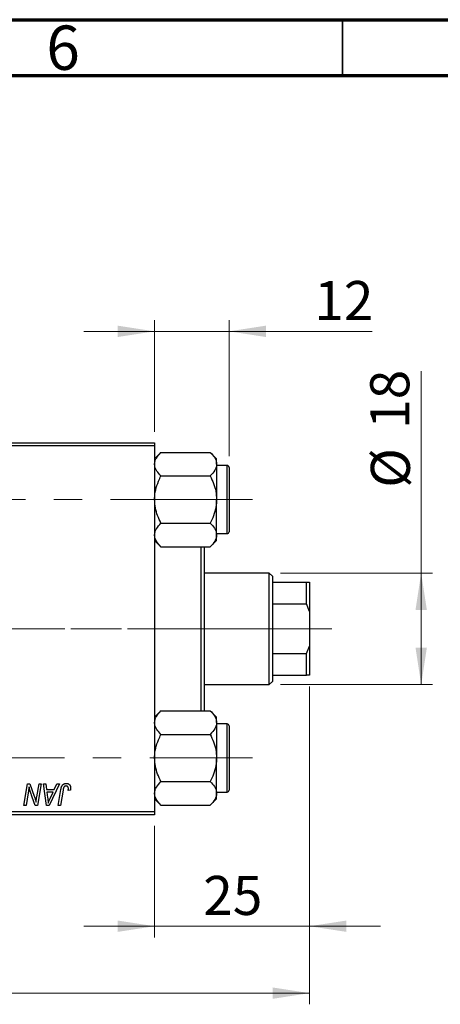
# Model space of a CAD drawing. Units: millimetres. Extents: x 15 to 417, y 5 to 292.
# Drawn here: x 136 to 174, y 204 to 292 of the extents above; entities that cross this region are included whole.
import ezdxf

# ---------------------------------------------------------------- set-up
doc = ezdxf.new("R2010")
doc.units = ezdxf.units.MM
doc.linetypes.add('CENTERX2', pattern=[20.32, 12.7, -2.54, 2.54, -2.54])
doc.styles.add('SLDTEXTSTYLE0', font='TXT', dxfattribs={"width": 0.75})
doc.dimstyles.new('SLDDIMSTYLE0', dxfattribs={"dimtxt": 3.5, "dimasz": 3.302, "dimexe": 0, "dimexo": 0.0625, "dimgap": 0.875, "dimtad": 1, "dimdec": 0, "dimlfac": 1.8, "dimrnd": 1e-09, "dimzin": 12, "dimdsep": 46, "dimtxsty": 'SLDTEXTSTYLE0', "dimsah": 1, "dimcen": 0.09, "dimadec": 0, "dimazin": 3, "dimtfac": 1, "dimtdec": 0, "dimtofl": 0, "dimtmove": 0, "dimatfit": 3, "dimfxl": 1, "dimfrac": 2, "dimtolj": 1, "dimtzin": 12, "dimarcsym": 0})
doc.dimstyles.new('SLDDIMSTYLE1', dxfattribs={"dimtxt": 3.5, "dimasz": 3.302, "dimexe": 0, "dimexo": 0.0625, "dimgap": 0.875, "dimtad": 1, "dimdec": 0, "dimlfac": 1.8, "dimrnd": 1e-09, "dimzin": 12, "dimdsep": 46, "dimtxsty": 'SLDTEXTSTYLE0', "dimsah": 1, "dimcen": 0.09, "dimadec": 0, "dimazin": 3, "dimtfac": 1, "dimtdec": 0, "dimtmove": 0, "dimatfit": 0, "dimfxl": 1, "dimfrac": 2, "dimtolj": 1, "dimtzin": 12, "dimarcsym": 0})

# ---------------------------------------------------------------- blocks, each defined once
blk = doc.blocks.new('_D')
at = {"color": 7, "linetype": 'Continuous', "lineweight": 0}
for p, q in [((162.051, 232.227), (162.051, 203.727)), ((65.94, 219.727), (65.94, 203.727)), ((65.94, 204.727), (162.051, 204.727))]:
    blk.add_line(p, q, dxfattribs=at)
at = {"color": 7, "linetype": 'Continuous', "lineweight": 18}
for points in [[(65.94, 204.727), (69.242, 204.219), (69.242, 205.235)], [(162.051, 204.727), (158.749, 205.235), (158.749, 204.219)]]:
    blk.add_solid(points, dxfattribs=at)
at = {"color": 7, "linetype": 'Continuous', "lineweight": 18, "insert": (110.116, 209.238), "char_height": 3.5, "attachment_point": 1, "style": 'SLDTEXTSTYLE0'}
blk.add_mtext('173', dxfattribs=at)
blk = doc.blocks.new('_D_1')
at = {"color": 7, "linetype": 'Continuous', "lineweight": 0}
for p, q in [((148.162, 255.06), (148.162, 265.06)), ((154.829, 252.866), (154.829, 265.06)), ((148.162, 264.06), (141.812, 264.06)), ((154.829, 264.06), (148.162, 264.06)), ((154.829, 264.06), (167.644, 264.06))]:
    blk.add_line(p, q, dxfattribs=at)
at = {"color": 7, "linetype": 'Continuous', "lineweight": 18}
for points in [[(148.162, 264.06), (144.86, 264.568), (144.86, 263.552)], [(154.829, 264.06), (158.131, 263.552), (158.131, 264.568)]]:
    blk.add_solid(points, dxfattribs=at)
at = {"color": 7, "linetype": 'Continuous', "lineweight": 18, "insert": (162.472, 268.572), "char_height": 3.5, "attachment_point": 1, "style": 'SLDTEXTSTYLE0'}
blk.add_mtext('12', dxfattribs=at)
blk = doc.blocks.new('_D_2')
at = {"color": 7, "linetype": 'Continuous', "lineweight": 0}
for p, q in [((172.051, 242.393), (172.051, 260.487)), ((159.44, 242.393), (173.051, 242.393)), ((172.051, 242.393), (172.051, 232.393)), ((159.44, 232.393), (173.051, 232.393))]:
    blk.add_line(p, q, dxfattribs=at)
at = {"color": 7, "linetype": 'Continuous', "lineweight": 18}
for points in [[(172.051, 242.393), (171.543, 239.091), (172.559, 239.091)], [(172.051, 232.393), (172.559, 235.695), (171.543, 235.695)]]:
    blk.add_solid(points, dxfattribs=at)
at = {"color": 7, "linetype": 'Continuous', "lineweight": 18, "char_height": 3.5, "attachment_point": 1, "rotation": 90, "style": 'SLDTEXTSTYLE0'}
for s, insert in [('18', (167.486, 255.315)), ('%%c', (167.539, 250.036))]:
    blk.add_mtext(s, dxfattribs=dict(at, insert=insert))
blk = doc.blocks.new('_D_3')
at = {"color": 7, "linetype": 'Continuous', "lineweight": 0}
for p, q in [((162.051, 232.227), (162.051, 209.727)), ((148.162, 219.727), (148.162, 209.727)), ((148.162, 210.727), (141.812, 210.727)), ((162.051, 210.727), (148.162, 210.727)), ((162.051, 210.727), (168.401, 210.727))]:
    blk.add_line(p, q, dxfattribs=at)
at = {"color": 7, "linetype": 'Continuous', "lineweight": 18}
for points in [[(148.162, 210.727), (144.86, 211.235), (144.86, 210.219)], [(162.051, 210.727), (165.353, 210.219), (165.353, 211.235)]]:
    blk.add_solid(points, dxfattribs=at)
at = {"color": 7, "linetype": 'Continuous', "lineweight": 18, "insert": (152.521, 215.238), "char_height": 3.5, "attachment_point": 1, "style": 'SLDTEXTSTYLE0'}
blk.add_mtext('25', dxfattribs=at)

msp = doc.modelspace()

# ---------------------------------------------------------------- linework, layer by layer
at = {"color": 7, "linetype": 'Continuous', "lineweight": 70}
for p, q in [((15, 292), (415, 292)), ((20, 287), (410, 287))]:
    msp.add_line(p, q, dxfattribs=at)
at = {"color": 7, "linetype": 'Continuous', "lineweight": 35}
msp.add_line((165, 287), (165, 292), dxfattribs=at)
at = {"color": 7, "linetype": 'Continuous', "lineweight": 25}
for p, q in [((118.7178, 254.06), (148.1622, 254.06)), ((148.1622, 253.7822), (118.7178, 253.7822)), ((148.1622, 254.06), (148.1622, 253.7822)), ((148.1622, 253.7822), (148.1622, 221.0044)), ((148.7294, 253.21), (148.1622, 252.6428)), ((148.7294, 253.21), (153.1506, 253.21)), ((153.7178, 252.6428), (153.1506, 253.21)), ((153.7178, 252.1517), (153.7178, 252.6428)), ((153.7178, 252.1517), (153.7178, 248.9767)), ((154.6622, 252.0322), (153.7178, 252.0322)), ((154.8289, 251.8656), (154.8289, 246.0878)), ((148.7294, 251.0933), (153.1506, 251.0933)), ((153.7178, 245.8017), (153.7178, 248.9767)), ((148.7294, 246.86), (153.1506, 246.86)), ((153.7178, 245.9211), (154.6622, 245.9211)), ((153.7178, 245.3105), (153.7178, 245.8017)), ((148.1622, 245.3105), (148.7294, 244.7433)), ((148.7294, 244.7433), (153.1506, 244.7433)), ((152.3289, 230.0433), (152.3289, 244.7433)), ((152.6067, 244.7433), (152.6067, 230.0433)), ((153.1506, 244.7433), (153.7178, 245.3105)), ((158.44, 242.3933), (152.6067, 242.3933)), ((158.7178, 242.1156), (158.44, 242.3933)), ((158.44, 232.3933), (158.44, 242.3933)), ((158.7178, 242.1156), (158.7178, 241.56)), ((158.7178, 241.56), (158.7178, 239.6156)), ((158.7178, 241.56), (161.7733, 241.56)), ((161.7733, 239.6156), (161.7733, 241.56)), ((161.7733, 241.56), (162.0511, 241.56)), ((162.0511, 241.56), (162.0511, 238.9399)), ((158.7178, 239.6156), (158.7178, 235.1711)), ((158.7178, 239.6156), (161.7733, 239.6156)), ((162.0511, 238.9399), (161.7733, 239.6156)), ((162.0511, 238.9399), (162.0511, 235.8467)), ((161.7733, 235.1711), (162.0511, 235.8467)), ((162.0511, 235.8467), (162.0511, 233.2267)), ((158.7178, 235.1711), (158.7178, 233.2267)), ((158.7178, 235.1711), (161.7733, 235.1711)), ((161.7733, 233.2267), (161.7733, 235.1711)), ((158.7178, 233.2267), (158.7178, 232.6711)), ((158.7178, 233.2267), (161.7733, 233.2267)), ((162.0511, 233.2267), (161.7733, 233.2267)), ((152.6067, 232.3933), (158.44, 232.3933)), ((158.44, 232.3933), (158.7178, 232.6711)), ((148.7294, 230.0433), (148.1622, 229.4762)), ((148.7294, 230.0433), (153.1506, 230.0433)), ((153.7178, 229.4762), (153.1506, 230.0433)), ((153.7178, 228.985), (153.7178, 229.4762)), ((153.7178, 228.985), (153.7178, 225.81)), ((154.6622, 228.8656), (153.7178, 228.8656)), ((154.8289, 228.6989), (154.8289, 222.9211)), ((148.7294, 227.9267), (153.1506, 227.9267)), ((153.7178, 222.635), (153.7178, 225.81)), ((136.4332, 221.56), (136.7623, 223.5044)), ((136.7623, 223.5044), (136.9754, 223.5044)), ((136.9754, 223.5044), (137.3798, 222.3866)), ((137.5984, 222.318), (137.8063, 223.5044)), ((138.0107, 223.5044), (137.6785, 221.56)), ((137.8063, 223.5044), (138.0107, 223.5044)), ((138.2115, 223.5044), (138.4147, 223.5044)), ((138.4779, 221.56), (138.2115, 223.5044)), ((138.4147, 223.5044), (138.4799, 222.9741)), ((139.6281, 223.5044), (138.7249, 221.56)), ((139.1704, 222.9741), (139.4091, 223.5044)), ((139.4091, 223.5044), (139.6281, 223.5044)), ((148.7294, 223.6933), (153.1506, 223.6933)), ((136.8361, 222.6995), (136.6384, 221.56)), ((138.4799, 222.9741), (139.1704, 222.9741)), ((138.5083, 222.7469), (138.5781, 222.2576)), ((139.0595, 222.7469), (138.5083, 222.7469)), ((138.7908, 222.17), (139.0595, 222.7469)), ((139.5227, 221.56), (139.7634, 222.9852)), ((139.9607, 222.9367), (139.7275, 221.56)), ((140.6192, 222.9236), (140.4164, 222.8984)), ((153.7178, 222.7544), (154.6622, 222.7544)), ((153.7178, 222.1438), (153.7178, 222.635)), ((137.4654, 221.56), (137.2007, 222.2927)), ((148.1622, 222.1438), (148.7294, 221.5767)), ((148.7294, 221.5767), (153.1506, 221.5767)), ((153.1506, 221.5767), (153.7178, 222.1438)), ((118.7178, 221.0044), (148.1622, 221.0044)), ((148.1622, 220.7267), (118.7178, 220.7267)), ((136.6384, 221.56), (136.4332, 221.56)), ((137.6785, 221.56), (137.4654, 221.56)), ((138.7249, 221.56), (138.4779, 221.56)), ((139.7275, 221.56), (139.5227, 221.56)), ((148.1622, 221.0044), (148.1622, 220.7267))]:
    msp.add_line(p, q, dxfattribs=at)
at = {"color": 8, "linetype": 'Continuous', "lineweight": 25}
for p, q in [((154.6622, 245.9211), (154.6622, 252.0322)), ((154.6622, 222.7544), (154.6622, 228.8656))]:
    msp.add_line(p, q, dxfattribs=at)
at = {"color": 7, "linetype": 'CENTERX2', "lineweight": 18}
for p, q in [((156.922, 248.9767), (63.94, 248.9767)), ((160.44, 237.3933), (105.6067, 237.3933)), ((158.44, 237.3933), (107.6067, 237.3933)), ((156.7178, 237.3933), (163.7733, 237.3933)), ((158.44, 237.3933), (158.7178, 237.3933)), ((158.7178, 237.3933), (161.7733, 237.3933)), ((161.7733, 237.3933), (164.0511, 237.3933)), ((66.44, 225.81), (156.922, 225.81))]:
    msp.add_line(p, q, dxfattribs=at)
at = {"color": 7, "linetype": 'Continuous', "lineweight": 25}
for centre, start, end in [((154.6622, 251.8656), 0, 90), ((154.6622, 246.0878), 270, 0), ((154.6622, 228.6989), 0, 90), ((154.6622, 222.9211), 270, 0)]:
    msp.add_arc(centre, 0.1667, start, end, dxfattribs=at)
for points, knots in [([(148.1622, 252.1517), (148.1705, 252.2436), (148.1873, 252.4295), (148.351, 252.7908), (148.5789, 253.0433), (148.7294, 253.21)], [0, 0, 0, 0, 0.2497049, 0.5046205, 1, 1, 1, 1]), ([(153.1506, 253.21), (153.2831, 253.0651), (153.5526, 252.7703), (153.7061, 252.4049), (153.7157, 252.196), (153.7178, 252.1517)], [0, 0, 0, 0, 0.4323835, 0.8795507, 1, 1, 1, 1]), ([(148.7294, 251.0933), (148.5969, 251.2382), (148.3274, 251.533), (148.1739, 251.8985), (148.1643, 252.1073), (148.1622, 252.1517)], [0, 0, 0, 0, 0.4323835, 0.8795507, 1, 1, 1, 1]), ([(153.7178, 252.1517), (153.7095, 252.0597), (153.6927, 251.8738), (153.529, 251.5125), (153.3011, 251.26), (153.1506, 251.0933)], [0, 0, 0, 0, 0.2497049, 0.5046205, 1, 1, 1, 1]), ([(148.1622, 248.9767), (148.1625, 249.0116), (148.1652, 249.305), (148.2444, 249.8651), (148.4637, 250.5348), (148.6541, 250.935), (148.7294, 251.0933)], [0, 0, 0, 0, 0.0474679, 0.3983995, 0.7620166, 1, 1, 1, 1]), ([(153.1506, 251.0933), (153.2545, 250.8697), (153.46, 250.4272), (153.6726, 249.7158), (153.7026, 249.2254), (153.7178, 248.9767)], [0, 0, 0, 0, 0.3347297, 0.6625464, 1, 1, 1, 1]), ([(148.7294, 246.86), (148.6255, 247.0836), (148.42, 247.5262), (148.2074, 248.2375), (148.1774, 248.7279), (148.1622, 248.9767)], [0, 0, 0, 0, 0.3347297, 0.6625464, 1, 1, 1, 1]), ([(153.7178, 248.9767), (153.7175, 248.9417), (153.7148, 248.6483), (153.6356, 248.0883), (153.4163, 247.4186), (153.2259, 247.0183), (153.1506, 246.86)], [0, 0, 0, 0, 0.0474679, 0.3983995, 0.7620166, 1, 1, 1, 1]), ([(148.1622, 245.8017), (148.1705, 245.8936), (148.1873, 246.0795), (148.351, 246.4408), (148.5789, 246.6933), (148.7294, 246.86)], [0, 0, 0, 0, 0.2497049, 0.5046205, 1, 1, 1, 1]), ([(153.1506, 246.86), (153.2831, 246.7151), (153.5526, 246.4203), (153.7061, 246.0549), (153.7157, 245.846), (153.7178, 245.8017)], [0, 0, 0, 0, 0.4323835, 0.8795507, 1, 1, 1, 1]), ([(148.7294, 244.7433), (148.5969, 244.8882), (148.3274, 245.183), (148.1739, 245.5485), (148.1643, 245.7573), (148.1622, 245.8017)], [0, 0, 0, 0, 0.43238355, 0.87955071, 1, 1, 1, 1]), ([(153.7178, 245.8017), (153.7095, 245.7097), (153.6927, 245.5238), (153.529, 245.1625), (153.3011, 244.91), (153.1506, 244.7433)], [0, 0, 0, 0, 0.2497049, 0.5046205, 1, 1, 1, 1]), ([(148.1622, 228.985), (148.1705, 229.077), (148.1873, 229.2628), (148.351, 229.6241), (148.5789, 229.8766), (148.7294, 230.0433)], [0, 0, 0, 0, 0.2497049, 0.5046205, 1, 1, 1, 1]), ([(153.1506, 230.0433), (153.2831, 229.8984), (153.5526, 229.6037), (153.7061, 229.2382), (153.7157, 229.0293), (153.7178, 228.985)], [0, 0, 0, 0, 0.4323835, 0.8795507, 1, 1, 1, 1]), ([(148.7294, 227.9267), (148.5969, 228.0716), (148.3274, 228.3663), (148.1739, 228.7318), (148.1643, 228.9407), (148.1622, 228.985)], [0, 0, 0, 0, 0.4323835, 0.8795507, 1, 1, 1, 1]), ([(153.7178, 228.985), (153.7095, 228.893), (153.6927, 228.7072), (153.529, 228.3459), (153.3011, 228.0934), (153.1506, 227.9267)], [0, 0, 0, 0, 0.2497049, 0.5046205, 1, 1, 1, 1]), ([(148.1622, 225.81), (148.1625, 225.845), (148.1652, 226.1384), (148.2444, 226.6984), (148.4637, 227.3681), (148.6541, 227.7683), (148.7294, 227.9267)], [0, 0, 0, 0, 0.0474679, 0.3983995, 0.7620166, 1, 1, 1, 1]), ([(153.1506, 227.9267), (153.2545, 227.7031), (153.46, 227.2605), (153.6726, 226.5491), (153.7026, 226.0587), (153.7178, 225.81)], [0, 0, 0, 0, 0.3347297, 0.6625464, 1, 1, 1, 1]), ([(148.7294, 223.6933), (148.6255, 223.9169), (148.42, 224.3595), (148.2074, 225.0709), (148.1774, 225.5613), (148.1622, 225.81)], [0, 0, 0, 0, 0.3347297, 0.6625464, 1, 1, 1, 1]), ([(153.7178, 225.81), (153.7175, 225.775), (153.7148, 225.4816), (153.6356, 224.9216), (153.4163, 224.2519), (153.2259, 223.8517), (153.1506, 223.6933)], [0, 0, 0, 0, 0.0474679, 0.3983995, 0.7620166, 1, 1, 1, 1]), ([(139.7634, 222.9852), (139.7678, 223.009), (139.7762, 223.0553), (139.7922, 223.1215), (139.8112, 223.1821), (139.8307, 223.2378), (139.8534, 223.2879), (139.8781, 223.3325), (139.9049, 223.3719), (139.9341, 223.406), (139.9654, 223.4354), (139.9988, 223.4602), (140.0338, 223.4818), (140.0709, 223.4997), (140.1103, 223.5131), (140.1516, 223.5224), (140.1947, 223.5286), (140.2242, 223.5293), (140.2392, 223.5297)], [0, 0, 0, 0, 0.0911127, 0.1765801, 0.2556846, 0.3297894, 0.3981379, 0.4620791, 0.5214381, 0.5768138, 0.6303118, 0.6822058, 0.7332337, 0.7847404, 0.8364742, 0.8892249, 0.9436037, 1, 1, 1, 1]), ([(140.2392, 223.5297), (140.2544, 223.5294), (140.2838, 223.5289), (140.3268, 223.5238), (140.3671, 223.5148), (140.4053, 223.5039), (140.4405, 223.4881), (140.4736, 223.4696), (140.504, 223.4474), (140.5318, 223.422), (140.5569, 223.3936), (140.5782, 223.3612), (140.5965, 223.3258), (140.6114, 223.2871), (140.6228, 223.245), (140.6309, 223.1998), (140.6363, 223.1514), (140.6367, 223.118), (140.637, 223.1008)], [0, 0, 0, 0, 0.06813, 0.1325358, 0.1943164, 0.2536925, 0.3112246, 0.3676989, 0.4240706, 0.4802275, 0.5368722, 0.5945108, 0.6538279, 0.7160607, 0.7811272, 0.8497596, 0.9224018, 1, 1, 1, 1]), ([(148.1622, 222.635), (148.1705, 222.727), (148.1873, 222.9128), (148.351, 223.2741), (148.5789, 223.5266), (148.7294, 223.6933)], [0, 0, 0, 0, 0.2497049, 0.5046205, 1, 1, 1, 1]), ([(153.1506, 223.6933), (153.2831, 223.5484), (153.5526, 223.2537), (153.7061, 222.8882), (153.7157, 222.6793), (153.7178, 222.635)], [0, 0, 0, 0, 0.4323835, 0.8795507, 1, 1, 1, 1]), ([(136.9091, 223.2101), (136.8983, 223.1255), (136.8767, 222.9549), (136.8497, 222.7851), (136.8361, 222.6995)], [0, 0, 0, 0, 0.4961591, 1, 1, 1, 1]), ([(137.0128, 222.8293), (137.0046, 222.856), (136.987, 222.9124), (136.9621, 223.0026), (136.9356, 223.1028), (136.9182, 223.1732), (136.9091, 223.2101)], [0, 0, 0, 0, 0.2121775, 0.448901, 0.7114907, 1, 1, 1, 1]), ([(137.2007, 222.2927), (137.1909, 222.3189), (137.1718, 222.3701), (137.1441, 222.4453), (137.1187, 222.5174), (137.0939, 222.5858), (137.0717, 222.6515), (137.0502, 222.7136), (137.0309, 222.7726), (137.0187, 222.8108), (137.0128, 222.8293)], [0, 0, 0, 0, 0.1473319, 0.2884946, 0.4226039, 0.550785, 0.6725801, 0.7884488, 0.8972928, 1, 1, 1, 1]), ([(140.2262, 223.3024), (140.2157, 223.302), (140.1948, 223.3013), (140.1644, 223.2953), (140.1355, 223.2852), (140.1082, 223.2716), (140.0831, 223.2534), (140.0599, 223.2317), (140.0398, 223.205), (140.0246, 223.1799), (140.0136, 223.1564), (140.0059, 223.1349), (139.9981, 223.1101), (139.9902, 223.082), (139.9823, 223.0506), (139.975, 223.0156), (139.9673, 222.9774), (139.963, 222.9506), (139.9607, 222.9367)], [0, 0, 0, 0, 0.06318469, 0.12502249, 0.18510194, 0.24608984, 0.30711847, 0.3701259, 0.43587446, 0.50657754, 0.54572214, 0.59111448, 0.64321791, 0.70136321, 0.76636566, 0.8373319, 0.91524717, 1, 1, 1, 1]), ([(140.4349, 223.0677), (140.4344, 223.0852), (140.4333, 223.1186), (140.422, 223.1657), (140.4039, 223.2068), (140.3782, 223.2413), (140.347, 223.2686), (140.3107, 223.2887), (140.2698, 223.3002), (140.241, 223.3017), (140.2262, 223.3024)], [0, 0, 0, 0, 0.148499, 0.2825158, 0.4071628, 0.526583, 0.6434295, 0.7566074, 0.8747372, 1, 1, 1, 1]), ([(140.4164, 222.8984), (140.4193, 222.916), (140.4248, 222.9489), (140.43, 222.9949), (140.4341, 223.0337), (140.4347, 223.0571), (140.4349, 223.0677)], [0, 0, 0, 0, 0.3140156, 0.5868196, 0.8146584, 1, 1, 1, 1]), ([(140.637, 223.1008), (140.6363, 223.071), (140.6349, 223.0115), (140.6244, 222.9529), (140.6192, 222.9236)], [0, 0, 0, 0, 0.5007641, 1, 1, 1, 1]), ([(148.7294, 221.5767), (148.5969, 221.7216), (148.3274, 222.0163), (148.1739, 222.3818), (148.1643, 222.5907), (148.1622, 222.635)], [0, 0, 0, 0, 0.4323835, 0.8795507, 1, 1, 1, 1]), ([(153.7178, 222.635), (153.7095, 222.543), (153.6927, 222.3572), (153.529, 221.9959), (153.3011, 221.7434), (153.1506, 221.5767)], [0, 0, 0, 0, 0.2497049, 0.5046205, 1, 1, 1, 1]), ([(137.3798, 222.3866), (137.3956, 222.3377), (137.426, 222.2434), (137.468, 222.1063), (137.5045, 221.9788), (137.5256, 221.8965), (137.5356, 221.8571)], [0, 0, 0, 0, 0.2791353, 0.5384445, 0.7791571, 1, 1, 1, 1]), ([(137.5356, 221.8571), (137.5386, 221.8904), (137.5449, 221.9607), (137.5585, 222.0708), (137.5764, 222.1911), (137.5908, 222.2745), (137.5984, 222.318)], [0, 0, 0, 0, 0.2155138, 0.4547053, 0.7153144, 1, 1, 1, 1]), ([(138.5781, 222.2576), (138.5815, 222.2339), (138.588, 222.1877), (138.5965, 222.1197), (138.6046, 222.0547), (138.6112, 221.9926), (138.6171, 221.9334), (138.6224, 221.8771), (138.6263, 221.8239), (138.6284, 221.7894), (138.6294, 221.7727)], [0, 0, 0, 0, 0.14700354, 0.28727155, 0.42172054, 0.54946356, 0.67140697, 0.78755976, 0.89706335, 1, 1, 1, 1]), ([(138.6294, 221.7727), (138.6393, 221.802), (138.6602, 221.8636), (138.6976, 221.9589), (138.7416, 222.062), (138.7739, 222.133), (138.7908, 222.17)], [0, 0, 0, 0, 0.2160703, 0.4547989, 0.7156038, 1, 1, 1, 1])]:
    msp.add_open_spline(points, degree=3, knots=knots, dxfattribs=at)

# ---------------------------------------------------------------- texts
at = {"color": 7, "linetype": 'Continuous', "lineweight": 0, "insert": (139.96, 291.4739), "char_height": 3.9688, "attachment_point": 2, "style": 'SLDTEXTSTYLE0'}
msp.add_mtext('6', dxfattribs=at)

# ---------------------------------------------------------------- dimensions: what is measured, and where the dimension line sits
at = {"color": 7, "linetype": 'Continuous', "lineweight": 18}
for base, p1, p2, dimstyle, picture, middle in [((148.1622, 264.06), (154.8289, 251.8656), (148.1622, 254.06), 'SLDDIMSTYLE1', '_D_1', (165.0581, 264.06)), ((162.0511, 204.7267), (65.94, 220.7267), (162.0511, 233.2267), 'SLDDIMSTYLE0', '_D', (113.9956, 204.7267)), ((148.1622, 210.7267), (162.0511, 233.2267), (148.1622, 220.7267), 'SLDDIMSTYLE1', '_D_3', (155.1067, 210.7267))]:
    dim = msp.add_linear_dim(base=base, p1=p1, p2=p2, dimstyle=dimstyle, dxfattribs=at)
    dim.commit()
    dim.dimension.update_dxf_attribs({"geometry": picture, "text_midpoint": middle, "dimtype": 160})
dim = msp.add_linear_dim(base=(172.0511, 232.3933), p1=(158.44, 242.3933), p2=(158.44, 232.3933), angle=90, text='%%c<>', dimstyle='SLDDIMSTYLE0', dxfattribs=at)
dim.commit()
dim.dimension.update_dxf_attribs({"geometry": '_D_2', "text_midpoint": (172.0511, 255.2617), "dimtype": 160})

doc.saveas('drawing.dxf')
